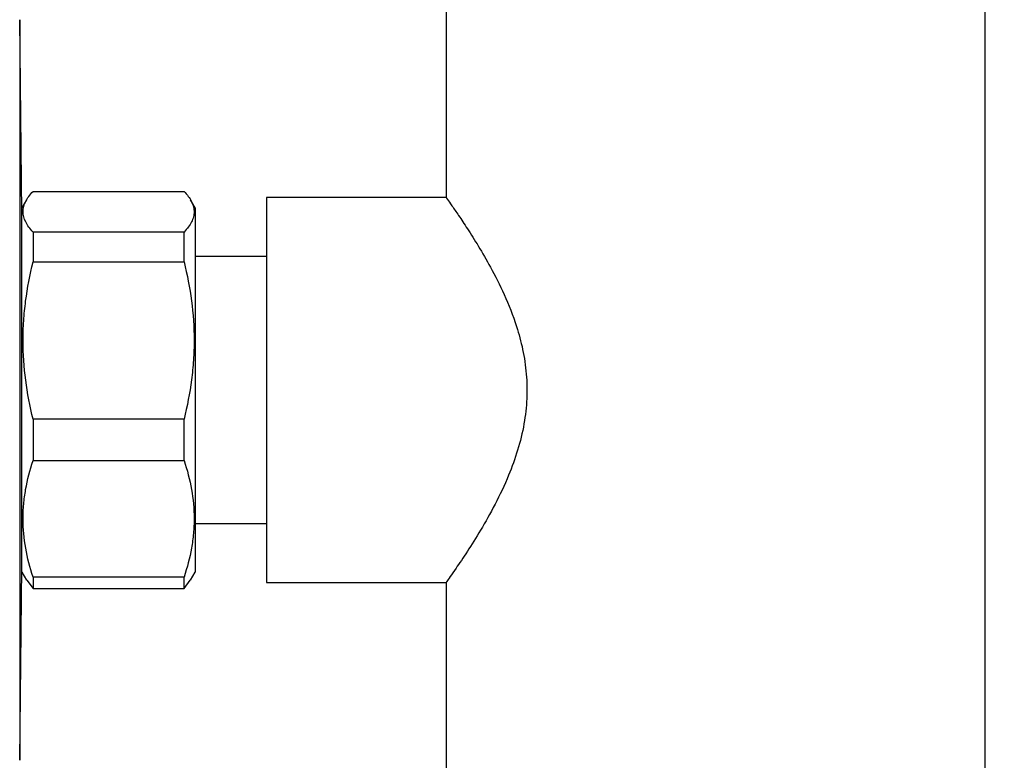
# Model space of a CAD drawing. Units: millimetres. Extents: x 164.7 to 230.1, y 98.1 to 162.3.
# Drawn here: x 192.9 to 200.5, y 126.5 to 132.3 of the extents above; entities that cross this region are included whole.
import ezdxf

# ---------------------------------------------------------------- set-up
doc = ezdxf.new("R2010")
doc.units = ezdxf.units.MM
doc.header["$PDSIZE"] = -1
doc.layers.add('COTAS', color=253, linetype='Continuous')
doc.layers.add('CUERPO', color=7, linetype='Continuous')
doc.styles.add('ARIAL', font='arial.ttf')
doc.dimstyles.new('RS__E1_10_', dxfattribs={"dimtxt": 1.5, "dimasz": 0.7, "dimexe": 0.5, "dimexo": 1, "dimgap": 1, "dimtad": 0, "dimtih": 1, "dimtoh": 1, "dimdec": 0, "dimlfac": 10, "dimdsep": 46, "dimtxsty": 'ARIAL', "dimcen": 0, "dimclrd": 256, "dimclre": 256, "dimclrt": 256, "dimadec": 0, "dimazin": 0, "dimtfac": 1, "dimtdec": 0, "dimtofl": 0, "dimtmove": 0, "dimatfit": 3, "dimfxl": 1, "dimarcsym": 0})

# ---------------------------------------------------------------- blocks, each defined once
blk = doc.blocks.new('*D23')
at = {"layer": 'COTAS', "lineweight": -2, "transparency": 16777216}
for p, q in [((199.2745, 137.0068), (206.5601, 137.0068)), ((206.0601, 136.3068), (206.0601, 123.6491)), ((206.0601, 107.4849), (206.0601, 120.1163)), ((199.2745, 106.7849), (206.5601, 106.7849))]:
    blk.add_line(p, q, dxfattribs=at)
at = {"layer": 'COTAS', "transparency": 16777216}
for points in [[(205.9434, 136.3068), (206.1768, 136.3068), (206.0601, 137.0068)], [(205.9434, 107.4849), (206.1768, 107.4849), (206.0601, 106.7849)]]:
    blk.add_solid(points, dxfattribs=at)
at = {"layer": 'Defpoints', "color": 0, "transparency": 16777216}
for p in [(198.2745, 137.0068), (206.0601, 137.0068), (198.2745, 106.7849)]:
    blk.add_point(p, dxfattribs=at)
at = {"layer": 'COTAS', "transparency": 16777216, "insert": (206.0601, 121.8827), "char_height": 1.5, "attachment_point": 5, "style": 'ARIAL'}
blk.add_mtext('302', dxfattribs=at)

msp = doc.modelspace()

# ---------------------------------------------------------------- linework, layer by layer
at = {"layer": 'CUERPO'}
for p, q in [((196.1745, 132.3958), (196.1745, 130.8958)), ((200.3745, 111.3958), (200.3745, 132.3958)), ((192.8695, 130.777), (192.8518, 132.2826)), ((192.8518, 132.2826), (192.8518, 132.0349)), ((192.8518, 132.0349), (192.8518, 126.5091)), ((192.9561, 130.9442), (194.1329, 130.9442)), ((192.9055, 130.8782), (192.8695, 130.8158)), ((194.2195, 130.8158), (194.1834, 130.8785)), ((196.1745, 130.8958), (194.7745, 130.8958)), ((194.7745, 130.8958), (194.7745, 127.8958)), ((192.8695, 130.7712), (192.8695, 130.8158)), ((192.8695, 127.9758), (192.8695, 130.7712)), ((194.2195, 130.8158), (194.2195, 130.7712)), ((194.2195, 130.7712), (194.2195, 127.9758)), ((192.9561, 130.6273), (192.9561, 130.3951)), ((194.1329, 130.6273), (192.9561, 130.6273)), ((194.1329, 130.3951), (194.1329, 130.6273)), ((192.9561, 130.3951), (194.1329, 130.3951)), ((194.7745, 130.4358), (194.2195, 130.4358)), ((192.9561, 129.1682), (192.9561, 128.8468)), ((194.1329, 129.1682), (192.9561, 129.1682)), ((194.1329, 128.8468), (194.1329, 129.1682)), ((192.9561, 128.8468), (194.1329, 128.8468)), ((194.2195, 128.3558), (194.7745, 128.3558)), ((192.8518, 126.5091), (192.8695, 128.0147)), ((192.8695, 127.9758), (192.9055, 127.9134)), ((192.907, 127.9143), (192.9561, 127.8475)), ((192.9561, 127.9367), (192.9561, 127.8475)), ((194.1329, 127.9367), (192.9561, 127.9367)), ((194.1329, 127.8475), (194.1329, 127.9367)), ((194.1329, 127.8475), (194.1815, 127.9143)), ((194.1834, 127.9132), (194.2195, 127.9758)), ((192.9561, 127.8475), (194.1329, 127.8475)), ((194.7745, 127.8958), (196.1745, 127.8958)), ((196.1745, 127.8958), (196.1745, 115.8958))]:
    msp.add_line(p, q, dxfattribs=at)
for points, knots in [([(192.9561, 130.6273), (192.9317, 130.6532), (192.9121, 130.6793), (192.8854, 130.732), (192.8782, 130.7587), (192.8782, 130.7991), (192.8799, 130.8126), (192.8869, 130.8393), (192.892, 130.8526), (192.9121, 130.8922), (192.9317, 130.9183), (192.9561, 130.9442)], [0, 0, 0, 0, 0.25, 0.25, 0.5, 0.5, 0.625, 0.625, 0.75, 0.75, 1, 1, 1, 1]), ([(194.1329, 130.9442), (194.1573, 130.9183), (194.1769, 130.8922), (194.2037, 130.8394), (194.2109, 130.8128), (194.2109, 130.7723), (194.2091, 130.7589), (194.2022, 130.7322), (194.197, 130.7189), (194.1769, 130.6793), (194.1573, 130.6532), (194.1329, 130.6273)], [0, 0, 0, 0, 0.25, 0.25, 0.5, 0.5, 0.625, 0.625, 0.75, 0.75, 1, 1, 1, 1]), ([(196.1745, 130.8958), (196.1768, 130.8927), (196.1813, 130.8864), (196.2168, 130.8362), (196.2705, 130.7587), (196.3413, 130.6529), (196.4263, 130.5186), (196.5252, 130.3488), (196.6306, 130.1419), (196.7178, 129.9231), (196.7749, 129.7121), (196.8036, 129.5224), (196.8075, 129.3261), (196.7846, 129.1253), (196.7348, 128.9237), (196.6571, 128.7112), (196.5561, 128.4991), (196.4431, 128.2998), (196.3364, 128.1307), (196.2558, 128.0114), (196.2041, 127.9374), (196.1776, 127.9001), (196.177, 127.8992), (196.1767, 127.8989)], [0, 0, 0, 0, 0.044595, 0.090649, 0.13521, 0.180874, 0.229563, 0.279268, 0.336654, 0.395751, 0.434719, 0.474685, 0.513709, 0.554076, 0.59828, 0.643758, 0.701758, 0.761422, 0.819797, 0.880165, 0.923691, 0.968427, 1, 1, 1, 1]), ([(192.9561, 129.1682), (192.9316, 129.2691), (192.912, 129.3705), (192.8853, 129.5742), (192.8783, 129.6765), (192.8781, 129.8308), (192.8798, 129.8824), (192.8866, 129.9858), (192.8917, 130.0376), (192.9118, 130.192), (192.9315, 130.2939), (192.9561, 130.3951)], [0, 0, 0, 0, 0.25, 0.25, 0.5, 0.5, 0.625, 0.625, 0.75, 0.75, 1, 1, 1, 1]), ([(194.1329, 130.3951), (194.1575, 130.2941), (194.1771, 130.1928), (194.2037, 129.9891), (194.2108, 129.8868), (194.2109, 129.7325), (194.2093, 129.6809), (194.2025, 129.5775), (194.1973, 129.5256), (194.1772, 129.3713), (194.1575, 129.2693), (194.1329, 129.1682)], [0, 0, 0, 0, 0.25, 0.25, 0.5, 0.5, 0.625, 0.625, 0.75, 0.75, 1, 1, 1, 1]), ([(192.9561, 127.9367), (192.9316, 128.0116), (192.912, 128.0868), (192.8853, 128.2378), (192.8783, 128.3138), (192.8781, 128.4282), (192.8798, 128.4665), (192.8866, 128.5432), (192.8917, 128.5816), (192.9118, 128.6961), (192.9315, 128.7717), (192.9561, 128.8468)], [0, 0, 0, 0, 0.25, 0.25, 0.5, 0.5, 0.625, 0.625, 0.75, 0.75, 1, 1, 1, 1]), ([(194.1329, 128.8468), (194.1575, 128.7719), (194.1771, 128.6967), (194.2037, 128.5456), (194.2108, 128.4697), (194.2109, 128.3553), (194.2093, 128.317), (194.2025, 128.2403), (194.1973, 128.2019), (194.1772, 128.0873), (194.1575, 128.0117), (194.1329, 127.9367)], [0, 0, 0, 0, 0.25, 0.25, 0.5, 0.5, 0.625, 0.625, 0.75, 0.75, 1, 1, 1, 1])]:
    msp.add_open_spline(points, degree=3, knots=knots, dxfattribs=at)

# ---------------------------------------------------------------- dimensions: what is measured, and where the dimension line sits
at = {"layer": 'COTAS'}
dim = msp.add_linear_dim(base=(206.0601, 137.0068), p1=(198.2745, 106.7849), p2=(198.2745, 137.0068), angle=90, dimstyle='RS__E1_10_', dxfattribs=at)
dim.commit()
dim.dimension.update_dxf_attribs({"geometry": '*D23', "text_midpoint": (206.0601, 121.8827), "dimtype": 160})

doc.saveas('drawing.dxf')
